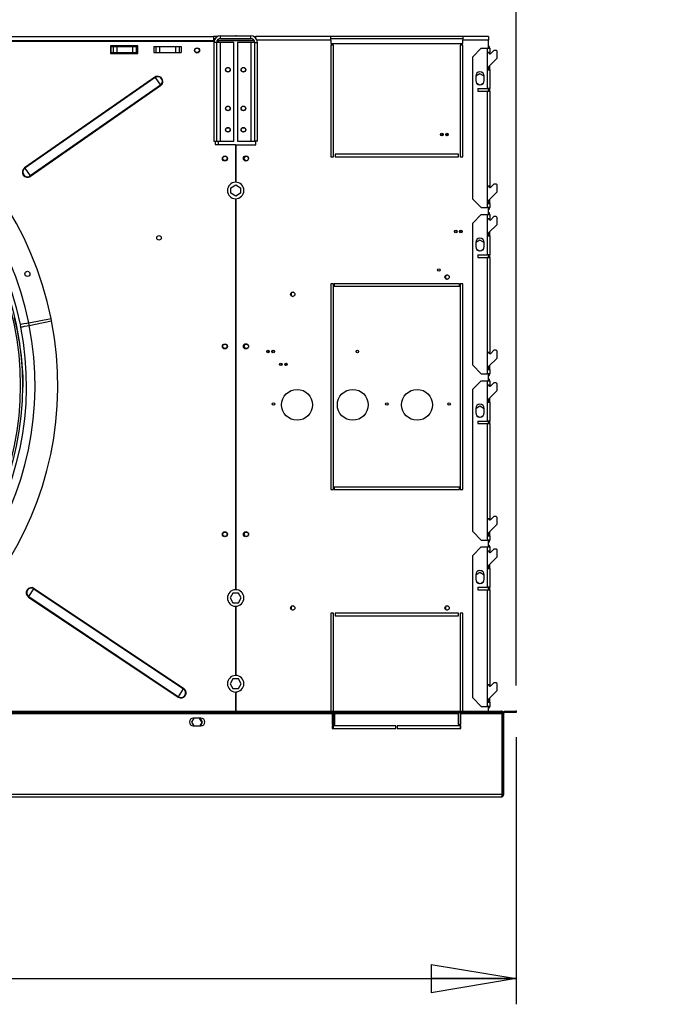
# Model space of a CAD drawing. Extents: x 158 to 12408, y 163 to 8727.
# Drawn here: x 7530 to 8299, y 5876 to 7024 of the extents above; entities that cross this region are included whole.
import ezdxf
from ezdxf.enums import TextEntityAlignment as Align

# ---------------------------------------------------------------- set-up
doc = ezdxf.new("R2010")
doc.units = 0
doc.header["$LTSCALE"] = 30
doc.header["$MEASUREMENT"] = 0
doc.header["$PDSIZE"] = -1
doc.linetypes.add('SLD-SOLID', pattern=[0])
doc.layers.get('0').update_dxf_attribs({"linetype": 'CONTINUOUS'})
doc.layers.add('GEOMETRY', color=7, linetype='SLD-SOLID')
doc.dimstyles.new('SLDDIMSTYLE0', dxfattribs={"dimtxt": 92.459473, "dimasz": 99.06, "dimexe": 0, "dimexo": 0.0625, "dimgap": 23.114868, "dimtad": 1, "dimdec": 1, "dimrnd": 1e-09, "dimzin": 12, "dimdsep": 46, "dimtxsty": 'Standard', "dimblk1": 'CLOSED', "dimblk2": 'CLOSED', "dimsah": 1, "dimcen": 0.09, "dimadec": 0, "dimazin": 0, "dimtfac": 1, "dimtdec": 1, "dimtmove": 2, "dimatfit": 3, "dimldrblk": 'CLOSED', "dimfxl": 1, "dimtolj": 1, "dimtzin": 0, "dimarcsym": 0})
doc.dimstyles.new('SLDDIMSTYLE1', dxfattribs={"dimtxt": 92.459473, "dimasz": 99.06, "dimexe": 0, "dimexo": 0.0625, "dimgap": 23.114868, "dimtad": 1, "dimdec": 1, "dimrnd": 1e-09, "dimzin": 12, "dimdsep": 46, "dimtxsty": 'Standard', "dimblk1": 'CLOSED', "dimblk2": 'CLOSED', "dimsah": 1, "dimcen": 0.09, "dimadec": 0, "dimazin": 0, "dimtol": 1, "dimtp": 5, "dimtm": 5, "dimtfac": 1, "dimtdec": 1, "dimtofl": 0, "dimtmove": 2, "dimatfit": 3, "dimldrblk": 'CLOSED', "dimfxl": 1, "dimtolj": 1, "dimtzin": 0, "dimarcsym": 0})
doc.dimstyles.new('SLDDIMSTYLE2', dxfattribs={"dimtxt": 92.459473, "dimasz": 99.06, "dimexe": 0, "dimexo": 0.0625, "dimgap": 23.114868, "dimtad": 1, "dimdec": 1, "dimrnd": 1e-09, "dimzin": 12, "dimdsep": 46, "dimtxsty": 'Standard', "dimblk1": 'CLOSED', "dimblk2": 'CLOSED', "dimsah": 1, "dimcen": 0.09, "dimadec": 0, "dimazin": 0, "dimtol": 1, "dimtp": 8, "dimtm": 8, "dimtfac": 1, "dimtdec": 1, "dimtofl": 0, "dimtmove": 2, "dimatfit": 3, "dimldrblk": 'CLOSED', "dimfxl": 1, "dimtolj": 1, "dimtzin": 0, "dimarcsym": 0})
doc.dimstyles.new('SLDDIMSTYLE3', dxfattribs={"dimtxt": 92.459473, "dimasz": 99.06, "dimexe": 0, "dimexo": 0.0625, "dimgap": 23.114868, "dimtad": 1, "dimdec": 1, "dimrnd": 1e-09, "dimzin": 12, "dimdsep": 46, "dimtxsty": 'Standard', "dimblk1": 'CLOSED', "dimblk2": 'CLOSED', "dimsah": 1, "dimcen": 0.09, "dimadec": 0, "dimazin": 0, "dimtol": 1, "dimtp": 10, "dimtm": 10, "dimtfac": 1, "dimtdec": 1, "dimtofl": 0, "dimtmove": 2, "dimatfit": 3, "dimldrblk": 'CLOSED', "dimfxl": 1, "dimtolj": 1, "dimtzin": 0, "dimarcsym": 0})
doc.dimstyles.new('SLDDIMSTYLE4', dxfattribs={"dimtxt": 92.459473, "dimasz": 99.06, "dimexe": 0, "dimexo": 0.0625, "dimgap": 23.114868, "dimtad": 1, "dimdec": 1, "dimrnd": 1e-09, "dimzin": 12, "dimdsep": 46, "dimtxsty": 'Standard', "dimblk1": 'CLOSED', "dimblk2": 'CLOSED', "dimsah": 1, "dimcen": 0.09, "dimadec": 0, "dimazin": 0, "dimtfac": 1, "dimtdec": 1, "dimtofl": 0, "dimtmove": 2, "dimatfit": 3, "dimldrblk": 'CLOSED', "dimfxl": 1, "dimtolj": 1, "dimtzin": 0, "dimarcsym": 0})

# ---------------------------------------------------------------- blocks, each defined once
blk = doc.blocks.new('_CLOSED')
at = {"color": 0, "linetype": 'ByBlock'}
for p, q in [((-1, 0.166667), (0, 0)), ((-1, 0.166667), (-1, -0.166667)), ((0, 0), (-1, -0.166667)), ((0, 0), (-1, 0))]:
    blk.add_line(p, q, dxfattribs=at)
blk = doc.blocks.new('_D_3')
at = {"layer": 'GEOMETRY', "transparency": 16777216}
for p, q in [((5381.5, 7034.9), (5381.5, 7352.2)), ((7781.5, 7034.9), (7781.5, 7352.2)), ((5381.5, 7322.2), (7781.5, 7322.2))]:
    blk.add_line(p, q, dxfattribs=at)
at = {"layer": 'GEOMETRY', "transparency": 16777216, "xscale": 99.05999999999999, "yscale": 99.05999999999999, "rotation": 180.0000000000004}
blk.add_blockref('_CLOSED', (5381.5, 7322.2), dxfattribs=at)
at = {"layer": 'GEOMETRY', "transparency": 16777216, "xscale": 99.05999999999999, "yscale": 99.05999999999999}
blk.add_blockref('_CLOSED', (7781.5, 7322.2), dxfattribs=at)
at = {"layer": 'GEOMETRY', "transparency": 16777216, "width": 0.7}
for s, height, p in [('2400', 95.25, (6364.3, 7322.2)), ('±5', 79.38, (6681.8, 7326.7))]:
    blk.add_text(s, height=height, dxfattribs=at).set_placement(p, align=Align.BOTTOM_LEFT)
blk = doc.blocks.new('_D_4')
at = {"layer": 'GEOMETRY', "transparency": 16777216}
for p, q in [((7781.5, 7034.9), (7781.5, 7506)), ((8108.5, 6247.5), (8108.5, 7506)), ((7781.5, 7476), (7591, 7476)), ((7781.5, 7476), (8108.5, 7476)), ((8108.5, 7476), (8299, 7476))]:
    blk.add_line(p, q, dxfattribs=at)
at = {"layer": 'GEOMETRY', "transparency": 16777216, "xscale": 99.05999999999999, "yscale": 99.05999999999999}
blk.add_blockref('_CLOSED', (7781.5, 7476), dxfattribs=at)
at = {"layer": 'GEOMETRY', "transparency": 16777216, "xscale": 99.05999999999999, "yscale": 99.05999999999999, "rotation": 180.0000000000004}
blk.add_blockref('_CLOSED', (8108.5, 7476), dxfattribs=at)
at = {"layer": 'GEOMETRY', "transparency": 16777216, "width": 0.7}
blk.add_text('=', height=95.2, dxfattribs=at).set_placement((7908, 7476), align=Align.BOTTOM_LEFT)
blk = doc.blocks.new('_D_5')
at = {"layer": 'GEOMETRY', "transparency": 16777216}
for p, q in [((1781.5, 7034.9), (1781.5, 7506)), ((7781.5, 7034.9), (7781.5, 7506)), ((7781.5, 7476), (1781.5, 7476))]:
    blk.add_line(p, q, dxfattribs=at)
at = {"layer": 'GEOMETRY', "transparency": 16777216, "xscale": 99.05999999999999, "yscale": 99.05999999999999, "rotation": 180.0000000000004}
blk.add_blockref('_CLOSED', (1781.5, 7476), dxfattribs=at)
at = {"layer": 'GEOMETRY', "transparency": 16777216, "xscale": 99.05999999999999, "yscale": 99.05999999999999}
blk.add_blockref('_CLOSED', (7781.5, 7476), dxfattribs=at)
at = {"layer": 'GEOMETRY', "transparency": 16777216, "width": 0.7}
for s, height, p in [('6000', 95.25, (4564.3, 7476)), ('±8', 79.38, (4881.8, 7480.5))]:
    blk.add_text(s, height=height, dxfattribs=at).set_placement(p, align=Align.BOTTOM_LEFT)
blk = doc.blocks.new('_D_6')
at = {"layer": 'GEOMETRY', "transparency": 16777216}
for p, q in [((1454.5, 6247.5), (1454.5, 7657.6)), ((8108.5, 6247.5), (8108.5, 7657.6)), ((1454.5, 7627.6), (8108.5, 7627.6))]:
    blk.add_line(p, q, dxfattribs=at)
at = {"layer": 'GEOMETRY', "transparency": 16777216, "xscale": 99.05999999999999, "yscale": 99.05999999999999, "rotation": 180.0000000000004}
blk.add_blockref('_CLOSED', (1454.5, 7627.6), dxfattribs=at)
at = {"layer": 'GEOMETRY', "transparency": 16777216, "xscale": 99.05999999999999, "yscale": 99.05999999999999}
blk.add_blockref('_CLOSED', (8108.5, 7627.6), dxfattribs=at)
at = {"layer": 'GEOMETRY', "transparency": 16777216, "width": 0.7}
for s, height, p in [('6654', 95.25, (4534.9, 7627.6)), ('±10', 79.38, (4852.4, 7632.1))]:
    blk.add_text(s, height=height, dxfattribs=at).set_placement(p, align=Align.BOTTOM_LEFT)
blk = doc.blocks.new('_D_9')
at = {"layer": 'GEOMETRY', "transparency": 16777216}
for p, q in [((8108.5, 6187.5), (8108.5, 5875.9)), ((5881.5, 6063.4), (5881.5, 5875.9)), ((5881.5, 5905.9), (8108.5, 5905.9))]:
    blk.add_line(p, q, dxfattribs=at)
at = {"layer": 'GEOMETRY', "transparency": 16777216, "xscale": 99.05999999999999, "yscale": 99.05999999999999, "rotation": 180.0000000000004}
blk.add_blockref('_CLOSED', (5881.5, 5905.9), dxfattribs=at)
at = {"layer": 'GEOMETRY', "transparency": 16777216, "xscale": 99.05999999999999, "yscale": 99.05999999999999}
blk.add_blockref('_CLOSED', (8108.5, 5905.9), dxfattribs=at)
at = {"layer": 'GEOMETRY', "transparency": 16777216, "width": 0.7}
blk.add_text('=', height=95.2, dxfattribs=at).set_placement((6958, 5905.9), align=Align.BOTTOM_LEFT)

msp = doc.modelspace()

# ---------------------------------------------------------------- linework, layer by layer
at = {"color": 7, "linetype": 'SLD-SOLID'}
for p, q in [((6607.485, 7003.937), (7755.485, 7003.937)), ((7755.485, 7003.937), (7755.485, 6999.237)), ((7760.395, 7003.937), (7755.485, 7003.937)), ((7755.485, 7001.937), (7757.969, 7001.937)), ((7763.985, 7001.937), (7763.985, 7004.937)), ((7763.985, 7004.937), (7798.985, 7004.937)), ((7763.985, 7001.937), (7798.985, 7001.937)), ((7798.985, 7001.937), (7798.985, 7004.937)), ((7802.684, 7003.937), (7804.985, 7003.937)), ((7892.485, 7003.937), (7804.985, 7003.937)), ((7804.985, 7002.143), (7804.985, 7003.937)), ((7892.485, 6999.937), (7892.485, 7003.937)), ((8046.485, 7003.937), (7892.485, 7003.937)), ((7892.485, 7001.937), (8046.485, 7001.937)), ((8046.485, 7003.937), (8046.485, 6999.937)), ((8076.485, 7003.937), (8046.485, 7003.937)), ((8076.485, 7003.937), (8076.485, 6999.937)), ((7756.306, 6998.277), (6605.485, 6998.277)), ((7755.485, 6999.237), (6607.485, 6999.237)), ((7667.485, 6993.377), (7635.485, 6993.377)), ((7635.485, 6993.377), (7635.485, 6984.377)), ((7635.985, 6992.437), (7635.985, 6985.437)), ((7635.985, 6992.437), (7638.469, 6992.437)), ((7638.469, 6992.437), (7638.469, 6985.437)), ((7638.469, 6992.437), (7642.793, 6992.437)), ((7642.793, 6992.437), (7642.793, 6985.437)), ((7642.793, 6992.437), (7661.177, 6992.437)), ((7661.177, 6992.437), (7661.177, 6985.437)), ((7661.177, 6992.437), (7665.501, 6992.437)), ((7665.501, 6992.437), (7665.501, 6985.437)), ((7665.501, 6992.437), (7667.485, 6992.437)), ((7667.485, 6984.377), (7667.485, 6993.377)), ((7685.985, 6992.377), (7685.985, 6985.377)), ((7685.985, 6992.377), (7688.469, 6992.377)), ((7688.469, 6992.377), (7688.469, 6985.377)), ((7688.469, 6992.377), (7692.793, 6992.377)), ((7692.793, 6992.377), (7692.793, 6985.377)), ((7692.793, 6992.377), (7711.177, 6992.377)), ((7711.177, 6992.377), (7711.177, 6985.377)), ((7711.177, 6992.377), (7715.501, 6992.377)), ((7715.501, 6992.377), (7715.501, 6985.377)), ((7715.501, 6992.377), (7717.985, 6992.377)), ((7717.985, 6992.377), (7717.985, 6985.377)), ((7755.485, 6998.277), (7755.485, 6999.237)), ((7759.185, 6997.137), (7756.185, 6997.137)), ((7756.185, 6997.137), (7756.185, 6881.937)), ((7759.185, 6997.137), (7759.185, 6881.937)), ((7763.985, 6997.137), (7759.185, 6997.137)), ((7761.145, 7000.982), (7761.145, 6999.937)), ((7761.145, 6999.937), (7802.852, 6999.937)), ((7803.229, 6999.229), (7761.145, 6999.229)), ((7763.985, 6881.937), (7763.985, 6997.137)), ((7779.185, 6997.137), (7763.985, 6997.137)), ((7779.185, 6881.937), (7779.185, 6997.137)), ((7783.785, 6997.137), (7783.785, 6881.937)), ((7798.985, 6997.137), (7783.785, 6997.137)), ((7798.985, 6997.137), (7798.985, 6881.937)), ((7803.785, 6997.137), (7798.985, 6997.137)), ((7803.785, 6997.137), (7806.785, 6997.137)), ((7803.785, 6881.937), (7803.785, 6997.137)), ((7806.785, 6881.937), (7806.785, 6997.137)), ((7892.485, 6999.937), (7892.485, 6996.037)), ((7892.485, 6996.037), (8046.485, 6996.037)), ((7895.485, 6994.037), (7892.485, 6994.037)), ((7892.485, 6994.037), (7892.485, 6863.937)), ((7895.485, 6863.937), (7895.485, 6994.037)), ((8043.485, 6994.037), (8043.485, 6863.937)), ((8046.485, 6994.037), (8043.485, 6994.037)), ((8046.485, 6996.037), (8046.485, 6999.937)), ((8076.485, 6999.937), (8046.485, 6999.937)), ((8046.485, 6863.937), (8046.485, 6994.037)), ((8067.985, 6990.437), (8057.985, 6980.437)), ((8067.985, 6990.437), (8074.985, 6990.437)), ((8074.985, 6990.437), (8074.985, 6985.437)), ((8074.985, 6990.437), (8077.985, 6990.437)), ((8076.485, 6990.437), (8076.485, 6999.937)), ((8077.985, 6990.437), (8077.985, 6985.437)), ((7635.485, 6984.377), (7667.485, 6984.377)), ((7635.985, 6985.437), (7638.469, 6985.437)), ((7638.469, 6985.437), (7642.793, 6985.437)), ((7642.793, 6985.437), (7661.177, 6985.437)), ((7661.177, 6985.437), (7665.501, 6985.437)), ((7665.501, 6985.437), (7667.485, 6985.437)), ((7685.985, 6985.377), (7688.469, 6985.377)), ((7688.469, 6985.377), (7692.793, 6985.377)), ((7692.793, 6985.377), (7711.177, 6985.377)), ((7711.177, 6985.377), (7715.501, 6985.377)), ((7715.501, 6985.377), (7717.985, 6985.377)), ((8057.985, 6814.637), (8057.985, 6980.437)), ((8074.985, 6985.437), (8074.985, 6965.437)), ((8077.985, 6985.437), (8074.985, 6985.437)), ((8076.485, 6968.915), (8086.485, 6978.915)), ((8077.985, 6983.937), (8077.985, 6985.437)), ((8082.585, 6987.915), (8079.046, 6984.376)), ((8085.485, 6987.915), (8082.585, 6987.915)), ((8086.485, 6986.915), (8085.485, 6987.915)), ((8086.485, 6978.915), (8086.485, 6986.915)), ((8076.485, 6965.437), (8076.485, 6968.915)), ((8077.985, 6965.437), (8077.985, 6970.415)), ((7687.114, 6956.614), (7535.266, 6850.94)), ((7687.434, 6956.154), (7535.586, 6850.48)), ((7687.114, 6956.614), (7687.434, 6956.154)), ((7687.434, 6956.154), (7693.649, 6947.224)), ((8066.485, 6960.603), (8061.485, 6957.716)), ((8061.485, 6957.937), (8061.485, 6952.937)), ((8071.485, 6957.716), (8066.485, 6960.603)), ((8071.485, 6952.937), (8071.485, 6957.937)), ((8074.985, 6965.437), (8074.985, 6943.437)), ((8074.985, 6965.437), (8077.985, 6965.437)), ((8077.985, 6965.437), (8077.985, 6943.437)), ((7693.649, 6947.224), (7541.801, 6841.55)), ((7693.969, 6946.764), (7542.121, 6841.09)), ((7693.649, 6947.224), (7693.969, 6946.764)), ((8062.43, 6950.011), (8065.98, 6947.962)), ((8066.991, 6947.962), (8070.54, 6950.011)), ((8063.985, 6943.437), (8063.985, 6940.437)), ((8063.985, 6943.437), (8074.985, 6943.437)), ((8063.985, 6940.437), (8074.985, 6940.437)), ((8077.985, 6943.437), (8074.985, 6943.437)), ((8074.985, 6940.437), (8074.985, 6829.637)), ((8074.985, 6940.437), (8077.985, 6940.437)), ((8076.485, 6940.437), (8076.485, 6943.437)), ((8077.985, 6940.437), (8077.985, 6943.437)), ((8077.985, 6940.437), (8077.985, 6829.637)), ((7756.185, 6881.937), (7759.185, 6881.937)), ((7757.485, 6881.937), (7757.485, 6878.277)), ((7757.485, 6878.277), (7781.235, 6878.277)), ((7759.185, 6881.937), (7763.985, 6881.937)), ((7763.985, 6881.937), (7779.185, 6881.937)), ((7781.235, 6878.277), (7781.235, 6834.198)), ((7781.485, 6877.937), (7781.485, 6834.262)), ((7781.485, 6877.937), (7804.985, 6877.937)), ((7783.785, 6881.937), (7798.985, 6881.937)), ((7798.985, 6881.937), (7803.785, 6881.937)), ((7806.785, 6881.937), (7803.785, 6881.937)), ((7804.985, 6877.937), (7804.985, 6881.937)), ((8041.485, 6866.937), (7897.485, 6866.937)), ((7897.485, 6866.937), (7897.485, 6863.937)), ((8041.485, 6863.937), (8041.485, 6866.937)), ((7892.485, 6863.937), (7895.485, 6863.937)), ((7897.485, 6863.937), (8041.485, 6863.937)), ((8043.485, 6863.937), (8046.485, 6863.937)), ((7535.266, 6850.94), (7535.586, 6850.48)), ((7535.586, 6850.48), (7541.801, 6841.55)), ((7541.801, 6841.55), (7542.121, 6841.09)), ((7775.885, 6827.87), (7781.485, 6831.103)), ((7781.485, 6831.103), (7787.085, 6827.87)), ((8074.985, 6829.637), (8074.985, 6809.637)), ((8077.985, 6829.637), (8074.985, 6829.637)), ((8077.985, 6828.137), (8077.985, 6829.637)), ((8082.585, 6832.115), (8079.046, 6828.576)), ((8085.485, 6832.115), (8082.585, 6832.115)), ((8086.485, 6831.115), (8085.485, 6832.115)), ((8086.485, 6823.115), (8086.485, 6831.115)), ((7775.885, 6821.403), (7775.885, 6827.87)), ((7781.485, 6818.17), (7775.885, 6821.403)), ((7787.085, 6821.403), (7781.485, 6818.17)), ((7787.085, 6827.87), (7787.085, 6821.403)), ((8076.485, 6813.115), (8086.485, 6823.115)), ((7781.235, 6814.955), (7781.235, 6359.198)), ((7781.485, 6815.012), (7781.485, 6359.262)), ((8057.985, 6814.637), (8067.985, 6804.637)), ((8074.985, 6809.637), (8074.985, 6804.637)), ((8074.985, 6809.637), (8077.985, 6809.637)), ((8076.485, 6809.637), (8076.485, 6813.115)), ((8077.985, 6809.637), (8077.985, 6814.615)), ((8077.985, 6809.637), (8077.985, 6804.637)), ((8067.985, 6796.637), (8057.985, 6786.637)), ((8067.985, 6804.637), (8074.985, 6804.637)), ((8067.985, 6796.637), (8074.985, 6796.637)), ((8077.985, 6804.637), (8074.985, 6804.637)), ((8074.985, 6796.637), (8074.985, 6791.637)), ((8074.985, 6796.637), (8077.985, 6796.637)), ((8076.485, 6796.637), (8076.485, 6804.637)), ((8077.985, 6796.637), (8077.985, 6791.637)), ((8057.985, 6620.837), (8057.985, 6786.637)), ((8074.985, 6791.637), (8074.985, 6771.637)), ((8077.985, 6791.637), (8074.985, 6791.637)), ((8076.485, 6775.115), (8086.485, 6785.115)), ((8077.985, 6790.137), (8077.985, 6791.637)), ((8082.585, 6794.115), (8079.046, 6790.576)), ((8085.485, 6794.115), (8082.585, 6794.115)), ((8086.485, 6793.115), (8085.485, 6794.115)), ((8086.485, 6785.115), (8086.485, 6793.115)), ((8076.485, 6771.637), (8076.485, 6775.115)), ((8077.985, 6771.637), (8077.985, 6776.615)), ((8066.485, 6766.803), (8061.485, 6763.916)), ((8061.485, 6764.137), (8061.485, 6759.137)), ((8071.485, 6763.916), (8066.485, 6766.803)), ((8071.485, 6759.137), (8071.485, 6764.137)), ((8074.985, 6771.637), (8074.985, 6749.637)), ((8074.985, 6771.637), (8077.985, 6771.637)), ((8077.985, 6771.637), (8077.985, 6749.637)), ((8062.43, 6756.211), (8065.98, 6754.162)), ((8063.985, 6749.637), (8074.985, 6749.637)), ((8063.985, 6749.637), (8063.985, 6746.637)), ((8066.991, 6754.162), (8070.54, 6756.211)), ((8077.985, 6749.637), (8074.985, 6749.637)), ((8076.485, 6746.637), (8076.485, 6749.637)), ((8077.985, 6746.637), (8077.985, 6749.637)), ((8063.985, 6746.637), (8074.985, 6746.637)), ((8074.985, 6746.637), (8074.985, 6635.837)), ((8074.985, 6746.637), (8077.985, 6746.637)), ((8077.985, 6746.637), (8077.985, 6635.837)), ((7895.485, 6715.937), (7892.485, 6715.937)), ((7892.485, 6715.937), (7892.485, 6475.937)), ((7895.485, 6715.607), (7892.485, 6715.607)), ((7895.485, 6475.937), (7895.485, 6715.937)), ((8042.485, 6715.937), (7896.485, 6715.937)), ((7896.485, 6715.937), (7896.485, 6712.937)), ((8042.485, 6715.607), (7896.485, 6715.607)), ((8042.485, 6712.937), (8042.485, 6715.937)), ((8043.485, 6715.937), (8043.485, 6475.937)), ((8046.485, 6715.937), (8043.485, 6715.937)), ((8046.485, 6715.607), (8043.485, 6715.607)), ((8046.485, 6475.937), (8046.485, 6715.937)), ((7896.485, 6712.937), (8042.485, 6712.937)), ((7540.16, 6670.311), (7540.157, 6670.31)), ((7540.16, 6670.311), (7566.148, 6675.48)), ((7540.745, 6667.368), (7540.16, 6670.311)), ((7540.745, 6667.368), (7566.733, 6672.538)), ((7566.148, 6675.48), (7566.151, 6675.481)), ((7566.736, 6672.538), (7566.151, 6675.481)), ((7566.733, 6672.538), (7566.736, 6672.538)), ((7540.745, 6667.368), (7540.742, 6667.368)), ((8074.985, 6635.837), (8074.985, 6615.837)), ((8077.985, 6635.837), (8074.985, 6635.837)), ((8077.985, 6634.337), (8077.985, 6635.837)), ((8082.585, 6638.315), (8079.046, 6634.776)), ((8085.485, 6638.315), (8082.585, 6638.315)), ((8086.485, 6637.315), (8085.485, 6638.315)), ((8086.485, 6629.315), (8086.485, 6637.315)), ((8076.485, 6619.315), (8086.485, 6629.315)), ((8057.985, 6620.837), (8067.985, 6610.837)), ((8074.985, 6615.837), (8074.985, 6610.837)), ((8074.985, 6615.837), (8077.985, 6615.837)), ((8076.485, 6615.837), (8076.485, 6619.315)), ((8077.985, 6615.837), (8077.985, 6620.815)), ((8077.985, 6615.837), (8077.985, 6610.837)), ((8067.985, 6602.837), (8057.985, 6592.837)), ((8067.985, 6610.837), (8074.985, 6610.837)), ((8067.985, 6602.837), (8074.985, 6602.837)), ((8077.985, 6610.837), (8074.985, 6610.837)), ((8074.985, 6602.837), (8074.985, 6597.837)), ((8074.985, 6602.837), (8077.985, 6602.837)), ((8076.485, 6602.837), (8076.485, 6610.837)), ((8077.985, 6602.837), (8077.985, 6597.837)), ((8082.585, 6600.315), (8079.046, 6596.776)), ((8085.485, 6600.315), (8082.585, 6600.315)), ((8086.485, 6599.315), (8085.485, 6600.315)), ((8057.985, 6427.037), (8057.985, 6592.837)), ((8074.985, 6597.837), (8074.985, 6577.837)), ((8077.985, 6597.837), (8074.985, 6597.837)), ((8076.485, 6581.315), (8086.485, 6591.315)), ((8077.985, 6596.337), (8077.985, 6597.837)), ((8086.485, 6591.315), (8086.485, 6599.315)), ((8074.985, 6577.837), (8074.985, 6555.837)), ((8074.985, 6577.837), (8077.985, 6577.837)), ((8076.485, 6577.837), (8076.485, 6581.315)), ((8077.985, 6577.837), (8077.985, 6582.815)), ((8077.985, 6577.837), (8077.985, 6555.837)), ((8066.485, 6573.003), (8061.485, 6570.116)), ((8061.485, 6570.337), (8061.485, 6565.337)), ((8071.485, 6570.116), (8066.485, 6573.003)), ((8071.485, 6565.337), (8071.485, 6570.337)), ((8062.43, 6562.411), (8065.98, 6560.362)), ((8063.985, 6555.837), (8063.985, 6552.837)), ((8063.985, 6555.837), (8074.985, 6555.837)), ((8066.991, 6560.362), (8070.54, 6562.411)), ((8077.985, 6555.837), (8074.985, 6555.837)), ((8076.485, 6552.837), (8076.485, 6555.837)), ((8077.985, 6552.837), (8077.985, 6555.837)), ((8063.985, 6552.837), (8074.985, 6552.837)), ((8074.985, 6552.837), (8074.985, 6442.037)), ((8074.985, 6552.837), (8077.985, 6552.837)), ((8077.985, 6552.837), (8077.985, 6442.037)), ((7892.485, 6475.937), (7895.485, 6475.937)), ((8042.485, 6478.937), (7896.485, 6478.937)), ((7896.485, 6478.937), (7896.485, 6475.937)), ((8042.485, 6478.607), (7896.485, 6478.607)), ((7896.485, 6475.937), (8042.485, 6475.937)), ((8042.485, 6475.937), (8042.485, 6478.937)), ((8043.485, 6475.937), (8046.485, 6475.937)), ((8074.985, 6442.037), (8074.985, 6422.037)), ((8077.985, 6442.037), (8074.985, 6442.037)), ((8077.985, 6440.537), (8077.985, 6442.037)), ((8082.585, 6444.515), (8079.046, 6440.976)), ((8085.485, 6444.515), (8082.585, 6444.515)), ((8086.485, 6443.515), (8085.485, 6444.515)), ((8086.485, 6435.515), (8086.485, 6443.515)), ((8076.485, 6425.515), (8086.485, 6435.515)), ((8057.985, 6427.037), (8067.985, 6417.037)), ((8067.985, 6417.037), (8074.985, 6417.037)), ((8074.985, 6422.037), (8074.985, 6417.037)), ((8074.985, 6422.037), (8077.985, 6422.037)), ((8077.985, 6417.037), (8074.985, 6417.037)), ((8076.485, 6422.037), (8076.485, 6425.515)), ((8076.485, 6409.037), (8076.485, 6417.037)), ((8077.985, 6422.037), (8077.985, 6427.015)), ((8077.985, 6422.037), (8077.985, 6417.037)), ((8067.985, 6409.037), (8057.985, 6399.037)), ((8067.985, 6409.037), (8074.985, 6409.037)), ((8074.985, 6409.037), (8074.985, 6404.037)), ((8074.985, 6409.037), (8077.985, 6409.037)), ((8077.985, 6409.037), (8077.985, 6404.037)), ((8082.585, 6406.515), (8079.046, 6402.976)), ((8085.485, 6406.515), (8082.585, 6406.515)), ((8086.485, 6405.515), (8085.485, 6406.515)), ((8086.485, 6397.515), (8086.485, 6405.515)), ((8057.985, 6233.237), (8057.985, 6399.037)), ((8074.985, 6404.037), (8074.985, 6384.037)), ((8077.985, 6404.037), (8074.985, 6404.037)), ((8076.485, 6387.515), (8086.485, 6397.515)), ((8077.985, 6402.537), (8077.985, 6404.037)), ((8074.985, 6384.037), (8074.985, 6362.037)), ((8074.985, 6384.037), (8077.985, 6384.037)), ((8076.485, 6384.037), (8076.485, 6387.515)), ((8077.985, 6384.037), (8077.985, 6389.015)), ((8077.985, 6384.037), (8077.985, 6362.037)), ((8066.485, 6379.203), (8061.485, 6376.316)), ((8061.485, 6376.537), (8061.485, 6371.537)), ((8071.485, 6376.316), (8066.485, 6379.203)), ((8071.485, 6371.537), (8071.485, 6376.537)), ((7540.121, 6351.185), (7546.167, 6360.231)), ((7546.167, 6360.231), (7546.478, 6360.696)), ((7546.167, 6360.231), (7720.761, 6243.539)), ((7546.478, 6360.696), (7721.072, 6244.004)), ((8062.43, 6368.611), (8065.98, 6366.562)), ((8063.985, 6362.037), (8063.985, 6359.037)), ((8063.985, 6362.037), (8074.985, 6362.037)), ((8063.985, 6359.037), (8074.985, 6359.037)), ((8066.991, 6366.562), (8070.54, 6368.611)), ((8077.985, 6362.037), (8074.985, 6362.037)), ((8074.985, 6359.037), (8074.985, 6248.237)), ((8074.985, 6359.037), (8077.985, 6359.037)), ((8076.485, 6359.037), (8076.485, 6362.037)), ((8077.985, 6359.037), (8077.985, 6362.037)), ((8077.985, 6359.037), (8077.985, 6248.237)), ((7539.81, 6350.719), (7540.121, 6351.185)), ((7539.81, 6350.719), (7714.404, 6234.027)), ((7540.121, 6351.185), (7714.715, 6234.493)), ((7778.252, 6355.244), (7775.019, 6349.644)), ((7775.019, 6349.644), (7778.252, 6344.044)), ((7784.719, 6355.244), (7778.252, 6355.244)), ((7787.952, 6349.644), (7784.719, 6355.244)), ((7784.719, 6344.044), (7787.952, 6349.644)), ((7778.252, 6344.044), (7784.719, 6344.044)), ((7781.235, 6339.955), (7781.235, 6259.198)), ((7781.485, 6340.012), (7781.485, 6259.262)), ((7895.485, 6331.937), (7892.485, 6331.937)), ((7892.485, 6331.937), (7892.485, 6217.49)), ((7895.485, 6217.49), (7895.485, 6331.937)), ((8041.485, 6331.937), (7897.485, 6331.937)), ((7897.485, 6331.937), (7897.485, 6328.937)), ((7897.485, 6328.937), (8041.485, 6328.937)), ((8041.485, 6328.937), (8041.485, 6331.937)), ((8046.485, 6331.937), (8043.485, 6331.937)), ((8043.485, 6331.937), (8043.485, 6217.49)), ((8046.485, 6217.49), (8046.485, 6331.937)), ((7778.252, 6255.244), (7775.019, 6249.644)), ((7775.019, 6249.644), (7778.252, 6244.044)), ((7784.719, 6255.244), (7778.252, 6255.244)), ((7787.952, 6249.644), (7784.719, 6255.244)), ((7784.719, 6244.044), (7787.952, 6249.644)), ((8074.985, 6248.237), (8074.985, 6228.237)), ((8077.985, 6248.237), (8074.985, 6248.237)), ((8077.985, 6246.737), (8077.985, 6248.237)), ((8082.585, 6250.715), (8079.046, 6247.176)), ((8085.485, 6250.715), (8082.585, 6250.715)), ((8086.485, 6249.715), (8085.485, 6250.715)), ((8086.485, 6241.715), (8086.485, 6249.715)), ((7714.404, 6234.027), (7714.715, 6234.493)), ((7714.715, 6234.493), (7720.761, 6243.539)), ((7720.761, 6243.539), (7721.072, 6244.004)), ((7778.252, 6244.044), (7784.719, 6244.044)), ((7781.235, 6239.955), (7781.235, 6217.49)), ((7781.485, 6240.012), (7781.485, 6217.49)), ((8057.985, 6233.237), (8067.985, 6223.237)), ((8076.485, 6231.715), (8086.485, 6241.715)), ((8077.985, 6228.237), (8077.985, 6233.215)), ((8067.985, 6223.237), (8074.985, 6223.237)), ((8074.985, 6228.237), (8074.985, 6223.237)), ((8074.985, 6228.237), (8077.985, 6228.237)), ((8077.985, 6223.237), (8074.985, 6223.237)), ((8076.485, 6228.237), (8076.485, 6231.715)), ((8076.485, 6217.49), (8076.485, 6223.237)), ((8077.985, 6228.237), (8077.985, 6223.237)), ((7273.977, 6215.99), (8077.944, 6215.99)), ((7279.957, 6217.49), (8077.944, 6217.49)), ((7894.015, 6214.79), (7894.015, 6215.99)), ((7894.015, 6214.79), (7894.015, 6201.99)), ((7895.485, 6201.99), (7895.485, 6215.99)), ((7897.015, 6215.99), (7897.015, 6214.79)), ((7897.015, 6214.79), (8041.015, 6214.79)), ((7897.015, 6201.99), (7897.015, 6214.79)), ((8041.015, 6214.79), (8041.015, 6215.99)), ((8041.015, 6214.79), (8041.015, 6201.99)), ((8043.485, 6215.99), (8043.485, 6201.99)), ((8044.015, 6215.99), (8044.015, 6214.79)), ((8044.015, 6214.79), (8092.444, 6214.79)), ((8044.015, 6201.99), (8044.015, 6214.79)), ((8077.944, 6215.99), (8077.944, 6217.49)), ((8077.944, 6217.49), (8091.244, 6217.49)), ((8091.244, 6215.99), (8077.944, 6215.99)), ((8092.444, 6217.49), (8091.244, 6217.49)), ((8091.244, 6217.49), (8091.244, 6215.99)), ((8092.444, 6217.49), (8092.444, 6216.955)), ((8092.444, 6215.638), (8092.444, 6216.699)), ((8092.444, 6215.638), (8092.444, 6214.79)), ((8092.444, 6214.79), (8092.444, 6120.335)), ((8092.515, 6120.276), (8092.515, 6214.79)), ((8094.015, 6214.79), (8092.515, 6214.79)), ((8094.366, 6215.638), (8093.305, 6216.699)), ((8094.015, 6214.79), (8094.015, 6120.276)), ((8095.215, 6215.99), (8095.215, 6217.49)), ((8095.215, 6217.49), (8108.515, 6217.49)), ((8108.515, 6215.99), (8095.215, 6215.99)), ((8108.515, 6217.49), (8108.515, 6215.99)), ((7732.683, 6209.49), (7730.019, 6204.877)), ((7730.019, 6204.877), (7732.552, 6200.49)), ((7730.036, 6204.907), (7732.586, 6200.49)), ((7741.044, 6209.49), (7732.044, 6209.49)), ((7732.044, 6200.49), (7741.044, 6200.49)), ((7738.919, 6209.49), (7741.952, 6204.237)), ((7741.952, 6204.237), (7739.789, 6200.49)), ((7742.952, 6204.877), (7740.288, 6209.49)), ((7740.419, 6200.49), (7742.952, 6204.877)), ((7894.015, 6201.99), (7897.015, 6201.99)), ((7968.265, 6200.49), (7894.015, 6200.49)), ((7894.015, 6200.49), (7894.015, 6197.49)), ((7894.015, 6199.937), (7895.485, 6199.937)), ((7895.485, 6197.49), (7895.485, 6200.49)), ((7968.265, 6197.49), (7968.265, 6200.49)), ((8044.015, 6200.49), (7969.765, 6200.49)), ((7969.765, 6200.49), (7969.765, 6197.49)), ((8041.015, 6201.99), (8044.015, 6201.99)), ((8043.485, 6200.49), (8043.485, 6197.49)), ((8043.485, 6199.937), (8044.015, 6199.937)), ((8044.015, 6197.49), (8044.015, 6200.49)), ((7894.015, 6197.49), (7968.265, 6197.49)), ((7969.765, 6197.49), (8044.015, 6197.49)), ((8092.515, 6165.863), (8092.444, 6165.536)), ((8092.515, 6120.276), (8094.015, 6120.276)), ((5906.514, 6117.635), (8091.351, 6117.635))]:
    msp.add_line(p, q, dxfattribs=at)
at = {"color": 152, "linetype": 'SLD-SOLID'}
for p, q in [((7761.145, 6999.229), (7761.145, 6997.137)), ((7892.485, 6999.937), (7806.228, 6999.937)), ((7761.145, 6881.937), (7761.145, 6878.277)), ((7268.88, 6214.79), (7894.015, 6214.79)), ((7895.485, 6214.79), (7894.015, 6214.79)), ((8044.015, 6214.79), (8043.485, 6214.79)), ((8092.444, 6120.335), (5906.434, 6120.335))]:
    msp.add_line(p, q, dxfattribs=at)
at = {"color": 7, "linetype": 'SLD-SOLID', "flags": 128}
for points in [[(7759.551, 6998.788), (7760.339, 6999.013), (7761.145, 6999.229)], [(7761.145, 6999.937), (7760.226, 6999.773), (7759.871, 6999.56)], [(8022.039, 6888.441), (8021.9, 6888.703), (8021.785, 6889.277)], [(8028.039, 6888.441), (8027.9, 6888.703), (8027.785, 6889.277)], [(7796.45, 6862.355), (7796.485, 6861.937), (7796.483, 6861.839)], [(7540.157, 6670.31), (7537.317, 6669.744), (7534.37, 6669.156), (7532.076, 6668.698), (7530.692, 6668.422), (7530.35, 6668.354)], [(7530.933, 6665.422), (7531.355, 6665.506), (7532.826, 6665.797), (7535.189, 6666.266), (7538.178, 6666.859), (7540.742, 6667.368)], [(7834.239, 6620.441), (7834.1, 6620.703), (7833.985, 6621.277)], [(7840.239, 6620.441), (7840.1, 6620.703), (7839.985, 6621.277)], [(8091.244, 6217.49), (8091.844, 6217.284), (8092.444, 6216.699)], [(8091.244, 6215.99), (8091.844, 6215.899), (8092.444, 6215.638)], [(8093.305, 6216.699), (8094.181, 6217.284), (8095.215, 6217.49)], [(8094.366, 6215.638), (8094.755, 6215.899), (8095.215, 6215.99)], [(8092.444, 6120.335), (8092.162, 6119.269), (8091.879, 6118.377), (8091.597, 6117.802), (8091.315, 6117.639)], [(8092.236, 6119.552), (8092.444, 6119.885), (8092.515, 6120.276)]]:
    msp.add_lwpolyline(points, dxfattribs=at)
at = {"color": 7, "linetype": 'SLD-SOLID'}
for centre, radius in [((7736.485, 6987.877), 3), ((7736.485, 6987.937), 2.65), ((7772.485, 6965.337), 2.75), ((7772.485, 6965.337), 2.5), ((7790.485, 6965.337), 2.75), ((7790.485, 6965.337), 2.5), ((7181.485, 6597.437), 351.25), ((7181.485, 6597.437), 348.75), ((7772.485, 6920.337), 2.75), ((7772.485, 6920.337), 2.5), ((7790.485, 6920.337), 2.75), ((7790.485, 6920.337), 2.5), ((7772.485, 6895.337), 2.75), ((7772.485, 6895.337), 2.5), ((7790.485, 6895.337), 2.75), ((7790.485, 6895.337), 2.5), ((8021.985, 6889.937), 1.5), ((8027.985, 6889.937), 1.5), ((7768.985, 6861.877), 3), ((7768.985, 6861.937), 2.5), ((7793.485, 6861.937), 3), ((8038.185, 6776.737), 1.5), ((8044.185, 6776.737), 1.5), ((7692.035, 6769.377), 2.65), ((7538.569, 6727.404), 3), ((8018.415, 6731.937), 1.5), ((8028.085, 6723.637), 2.5), ((7848.085, 6703.637), 2.5), ((7793.485, 6642.937), 3), ((7768.985, 6642.877), 3), ((7768.985, 6642.937), 2.5), ((7793.985, 6642.937), 2.5), ((7819.185, 6636.937), 1.5), ((7825.185, 6636.937), 1.5), ((7923.415, 6636.937), 1.5), ((7834.185, 6621.937), 1.5), ((7840.185, 6621.937), 1.5), ((7853.085, 6574.737), 18), ((7918.085, 6574.737), 18), ((7993.085, 6574.737), 18), ((7825.685, 6575.737), 1.5), ((7957.885, 6575.737), 1.5), ((8030.415, 6575.737), 1.5), ((7768.985, 6423.877), 3), ((7768.985, 6423.937), 2.5), ((7793.485, 6423.937), 3), ((7793.985, 6423.937), 2.5), ((7848.085, 6337.937), 2.5), ((8028.085, 6337.937), 2.5)]:
    msp.add_circle(centre, radius, dxfattribs=at)
for centre, radius, start, end in [((7763.985, 6997.137), 7.8, 90, 180), ((7763.985, 6997.137), 4.8, 90, 180), ((7798.985, 6997.137), 7.8, 0, 90), ((7798.985, 6997.137), 4.8, 0, 90), ((8074.985, 6990.437), 3, 0, 60), ((7181.485, 6597.437), 392.5, 11.468965, 11.031035), ((8077.985, 6985.437), 1.5, 180, 315), ((7181.485, 6597.437), 366, 11.484819, 11.015181), ((7690.542, 6951.689), 6, 304.834834, 124.834834), ((7690.542, 6951.689), 5.44, 304.834834, 124.834834), ((8066.485, 6957.937), 5, 0, 180), ((7181.485, 6597.437), 356, 11.490578, 11.009422), ((8066.485, 6952.937), 5, 180, 0), ((8023.285, 6889.277), 1.5, 93.094898, 180), ((8029.285, 6889.277), 1.5, 93.094898, 180), ((7793.985, 6861.937), 2.5, 21.168319, 180), ((7793.985, 6861.937), 2.5, 180, 332.796164), ((7538.693, 6846.015), 6, 124.834834, 304.834834), ((7538.693, 6846.015), 5.44, 124.834834, 304.834834), ((7781.485, 6824.577), 9.625, 91.488369, 268.511631), ((7781.485, 6824.637), 9.625, 270, 90), ((8077.985, 6829.637), 1.5, 180, 315), ((8074.985, 6804.637), 3, 300, 0), ((8074.985, 6796.637), 3, 0, 60), ((8077.985, 6791.637), 1.5, 180, 315), ((8038.285, 6776.077), 1.5, 21.472204, 175.759092), ((8044.285, 6776.077), 1.5, 21.472204, 175.759093), ((8066.485, 6764.137), 5, 0, 180), ((8066.485, 6759.137), 5, 180, 0), ((8028.645, 6723.637), 2.5, 96.43062, 180), ((8028.645, 6723.637), 2.5, 180, 263.56938), ((7848.645, 6703.637), 2.5, 96.43062, 180), ((7848.645, 6703.637), 2.5, 180, 263.56938), ((7191.33, 6593.332), 342.381, 0.713167, 13.906418), ((7533.079, 6667.373), 2.9, 160.22269, 222.27731), ((7819.285, 6636.277), 1.5, 0.427941, 180), ((7825.285, 6636.277), 1.5, 10.8902, 180), ((8077.985, 6635.837), 1.5, 180, 315), ((7835.485, 6621.277), 1.5, 93.094898, 180), ((7841.485, 6621.277), 1.5, 93.094898, 180), ((8074.985, 6610.837), 3, 300, 0), ((8074.985, 6602.837), 3, 0, 60), ((7529.188, 6596.877), 4.554, 320.045828, 9.061654), ((8077.985, 6597.837), 1.5, 180, 315), ((8066.485, 6570.337), 5, 0, 180), ((8066.485, 6565.337), 5, 180, 0), ((8077.985, 6442.037), 1.5, 180, 315), ((8074.985, 6417.037), 3, 300, 0), ((8074.985, 6409.037), 3, 0, 60), ((8077.985, 6404.037), 1.5, 180, 315), ((8066.485, 6376.537), 5, 0, 180), ((8066.485, 6371.537), 5, 180, 0), ((7543.144, 6355.708), 6, 56.242745, 236.242745), ((7543.144, 6355.708), 5.44, 56.242745, 236.242745), ((7781.485, 6349.577), 9.625, 91.488369, 268.511631), ((7781.485, 6349.637), 9.625, 270, 90), ((7848.645, 6337.937), 2.5, 96.43062, 180), ((7848.645, 6337.937), 2.5, 180, 263.56938), ((8028.645, 6337.937), 2.5, 96.43062, 180), ((8028.645, 6337.937), 2.5, 180, 263.56938), ((7781.485, 6249.577), 9.625, 91.488369, 268.511631), ((7781.485, 6249.637), 9.625, 270, 90), ((8077.985, 6248.237), 1.5, 180, 315), ((7717.738, 6239.016), 6, 236.242745, 56.242745), ((7717.738, 6239.016), 5.44, 236.242745, 56.242745), ((8074.985, 6223.237), 3, 300, 0), ((8095.215, 6214.79), 2.7, 135, 180), ((8095.215, 6214.79), 1.2, 135, 180), ((7732.044, 6204.99), 4.5, 90, 270), ((7741.044, 6204.99), 4.5, 270, 90), ((8091.368, 6120.285), 2.647, 268.845085, 359.804819)]:
    msp.add_arc(centre, radius, start, end, dxfattribs=at)
at = {"layer": 'GEOMETRY'}
for p in [(7781.485, 7004.925), (8108.515, 6217.49)]:
    msp.add_point(p, dxfattribs=at)

# ---------------------------------------------------------------- dimensions: what is measured, and where the dimension line sits
for base, p1, p2, dimstyle, picture, middle in [((8108.515, 7627.57), (1454.515, 6217.49), (8108.515, 6217.49), 'SLDDIMSTYLE3', '_D_6', (4781.515, 7627.57)), ((1781.485, 7476.003), (7781.485, 7004.925), (1781.485, 7004.925), 'SLDDIMSTYLE2', '_D_5', (4781.485, 7476.003)), ((8108.515, 7476.003), (7781.485, 7004.925), (8108.515, 6217.49), 'SLDDIMSTYLE0', '_D_4', (7945, 7476.003)), ((7781.485, 7322.225), (5381.485, 7004.937), (7781.485, 7004.925), 'SLDDIMSTYLE1', '_D_3', (6581.485, 7322.225)), ((8108.515, 5905.9), (5881.515, 6093.448), (8108.515, 6217.49), 'SLDDIMSTYLE4', '_D_9', (6995.015, 5905.9))]:
    dim = msp.add_linear_dim(base=base, p1=p1, p2=p2, dimstyle=dimstyle, dxfattribs=at)
    dim.commit()
    dim.dimension.update_dxf_attribs({"geometry": picture, "text_midpoint": middle, "dimtype": 160})

doc.saveas('drawing.dxf')
